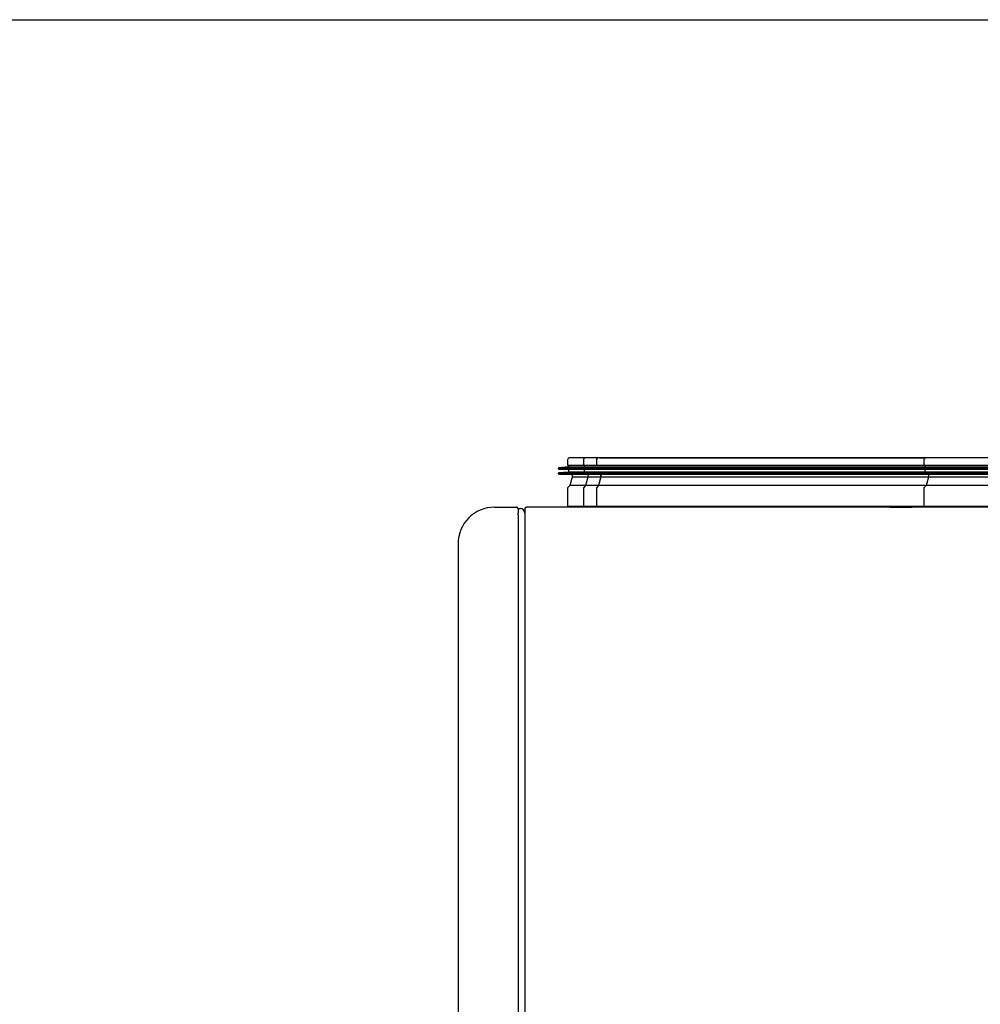
# Model space of a CAD drawing. Extents: x -3347 to 3483, y -1752 to 1323.
# Drawn here: x 1904 to 2694, y 514 to 1323 of the extents above; entities that cross this region are included whole.
import ezdxf

# ---------------------------------------------------------------- set-up
doc = ezdxf.new("R2010")
doc.units = 0
doc.header["$MEASUREMENT"] = 0
doc.linetypes.add('SLD-DASHED', pattern=[1.905, 1.27, -0.635])
doc.linetypes.add('SLD-SOLID', pattern=[0])
doc.layers.get('0').update_dxf_attribs({"linetype": 'CONTINUOUS'})
doc.layers.add('SLD-0', color=7, linetype='SLD-DASHED')

msp = doc.modelspace()

# ---------------------------------------------------------------- linework, layer by layer
msp.add_lwpolyline([(68.14, 1323.06), (3483.3, 1323.06), (3483.3, -1752.18), (68.14, -1752.18)], close=True)
at = {"layer": 'SLD-0', "color": 7, "linetype": 'SLD-SOLID'}
for p, q in [((2369.09, 963.05), (2356.09, 963.05)), ((2379.75, 963.05), (2369.09, 963.05)), ((2380.82, 963.05), (2379.75, 963.05)), ((2649.09, 963.05), (2379.78, 963.05)), ((2380.85, 963.05), (2649.09, 963.05)), ((2649.09, 963.05), (2380.85, 963.05)), ((2959.79, 963.05), (2649.09, 963.05)), ((2354.82, 955.43), (2347, 954.74)), ((2354.29, 961.25), (2354.29, 956.55)), ((2367.29, 956.55), (2354.29, 956.55)), ((2354.82, 955.43), (2367.82, 955.43)), ((2355.04, 956.55), (2355.04, 955.68)), ((2355.04, 955.68), (2368.04, 955.68)), ((2367.82, 955.43), (2360, 954.74)), ((2367.29, 961.25), (2367.29, 956.55)), ((2378.07, 956.55), (2367.29, 956.55)), ((2367.82, 955.43), (2647.82, 955.43)), ((2368.04, 956.55), (2368.04, 955.68)), ((2368.04, 955.68), (2648.04, 955.68)), ((2378.07, 961.25), (2378.07, 956.55)), ((2378.07, 956.55), (2378.1, 956.55)), ((2378.1, 961.25), (2378.1, 956.55)), ((2647.29, 956.55), (2378.1, 956.55)), ((2647.82, 955.43), (2640, 954.74)), ((2647.29, 961.25), (2647.29, 956.55)), ((2961.59, 956.55), (2647.29, 956.55)), ((2647.82, 955.43), (2961.07, 955.43)), ((2648.04, 956.55), (2648.04, 955.68)), ((2648.04, 955.68), (2960.84, 955.68)), ((2347, 954.74), (2360, 954.74)), ((2354.82, 951.23), (2347, 950.54)), ((2347, 950.54), (2360, 950.54)), ((2347.04, 953.75), (2360.04, 953.75)), ((2347.04, 949.55), (2360.04, 949.55)), ((2354.82, 951.23), (2367.82, 951.23)), ((2355.04, 953.75), (2355.04, 951.48)), ((2355.04, 951.48), (2368.04, 951.48)), ((2357.94, 947.18), (2356.04, 940.18)), ((2357.94, 949.55), (2357.94, 947.18)), ((2370.94, 947.18), (2357.94, 947.18)), ((2360, 954.74), (2640, 954.74)), ((2367.82, 951.23), (2360, 950.54)), ((2360, 950.54), (2640, 950.54)), ((2360.04, 953.75), (2640.04, 953.75)), ((2360.04, 949.55), (2640.04, 949.55)), ((2367.82, 951.23), (2647.82, 951.23)), ((2368.04, 953.75), (2368.04, 951.48)), ((2368.04, 951.48), (2648.04, 951.48)), ((2370.94, 947.18), (2369.04, 940.18)), ((2370.94, 949.55), (2370.94, 947.18)), ((2381.47, 947.18), (2370.94, 947.18)), ((2381.47, 947.18), (2379.7, 940.18)), ((2381.5, 947.18), (2379.73, 940.18)), ((2381.47, 949.55), (2381.47, 947.18)), ((2381.5, 949.55), (2381.5, 947.18)), ((2650.94, 947.18), (2381.5, 947.18)), ((2640, 954.74), (2968.89, 954.74)), ((2647.82, 951.23), (2640, 950.54)), ((2640, 950.54), (2968.89, 950.54)), ((2640.04, 953.75), (2968.84, 953.75)), ((2640.04, 949.55), (2968.84, 949.55)), ((2647.82, 951.23), (2961.07, 951.23)), ((2648.04, 953.75), (2648.04, 951.48)), ((2648.04, 951.48), (2960.84, 951.48)), ((2650.94, 947.18), (2649.04, 940.18)), ((2650.94, 949.55), (2650.94, 947.18)), ((2957.94, 947.18), (2650.94, 947.18)), ((2356.04, 940.18), (2354.29, 938.43)), ((2369.04, 940.18), (2356.04, 940.18)), ((2369.04, 940.18), (2367.29, 938.43)), ((2379.7, 940.18), (2369.04, 940.18)), ((2379.7, 940.18), (2378.07, 938.43)), ((2379.73, 940.18), (2378.1, 938.43)), ((2649.04, 940.18), (2379.73, 940.18)), ((2649.04, 940.18), (2647.29, 938.43)), ((2959.84, 940.18), (2649.04, 940.18)), ((2354.29, 938.43), (2354.29, 923.05)), ((2367.29, 938.43), (2367.29, 923.05)), ((2378.07, 938.43), (2378.07, 923.05)), ((2378.1, 938.43), (2378.1, 923.05)), ((2647.29, 938.43), (2647.29, 923.05)), ((2367.1, 922.8), (2354.1, 922.8)), ((2367.29, 923.05), (2354.29, 923.05)), ((2377.89, 922.8), (2367.1, 922.8)), ((2378.07, 923.05), (2367.29, 923.05)), ((2647.1, 922.8), (2377.93, 922.8)), ((2647.29, 923.05), (2378.1, 923.05)), ((2961.79, 922.8), (2647.1, 922.8)), ((2961.59, 923.05), (2647.29, 923.05)), ((2294.24, 922.35), (2312.34, 922.35)), ((2313.54, 921.15), (2313.54, 921.35)), ((2313.54, 921.35), (2314.24, 921.35)), ((2313.54, 921.15), (2313.54, 918.39)), ((2313.54, 918.39), (2313.54, 917.75)), ((2313.54, 916.35), (2313.54, 917.75)), ((2313.54, 916.35), (2313.54, -221.65)), ((2314.24, 921.35), (2315.24, 921.35)), ((2319.24, 921.3), (2319.24, -226.6)), ((3063.04, 922.35), (2320.44, 922.35)), ((2619.24, 922.45), (2619.24, 922.35)), ((2621.03, 922.45), (2621.03, 922.35)), ((2621.03, 922.45), (2624.29, 922.45)), ((2624.29, 922.45), (2624.29, 922.35)), ((2624.29, 922.45), (2624.75, 922.45)), ((2624.77, 922.46), (2624.77, 922.35)), ((2624.99, 922.45), (2624.99, 922.35)), ((2624.99, 922.45), (2627.8, 922.45)), ((2627.8, 922.45), (2627.8, 922.35)), ((2627.8, 922.45), (2629.11, 922.45)), ((2629.11, 922.45), (2629.11, 922.35)), ((2629.11, 922.45), (2632.29, 922.45)), ((2632.01, 922.45), (2632.01, 922.46)), ((2632.29, 922.45), (2632.29, 922.35)), ((2632.29, 922.45), (2632.49, 922.45)), ((2632.49, 922.45), (2632.49, 922.35)), ((2632.49, 922.45), (2635.78, 922.45)), ((2635.78, 922.45), (2635.78, 922.35)), ((2637.57, 922.45), (2637.57, 922.35)), ((2264.24, 892.35), (2264.24, -197.65))]:
    msp.add_line(p, q, dxfattribs=at)
at = {"layer": 'SLD-0', "color": 7, "linetype": 'SLD-SOLID', "flags": 128}
for points in [[(2354.1, 922.8), (2353.49, 922.54), (2353.24, 922.35)], [(2367.1, 922.8), (2366.49, 922.54), (2366.24, 922.35)], [(2377.89, 922.8), (2377.33, 922.54), (2377.09, 922.35)], [(2377.93, 922.8), (2377.36, 922.54), (2377.12, 922.35)], [(2647.1, 922.8), (2646.49, 922.54), (2646.24, 922.35)]]:
    msp.add_lwpolyline(points, dxfattribs=at)
at = {"layer": 'SLD-0', "color": 7}
for points in [[(2313.55, 921.15, 0), (2313.55, 921.15, 0), (2313.54, 921.16, 0), (2313.54, 921.17, 0), (2313.54, 921.18, 0), (2313.54, 921.19, 0), (2313.54, 921.2, 0), (2313.54, 921.21, 0), (2313.54, 921.21, 0), (2313.54, 921.22, 0), (2313.54, 921.23, 0), (2313.54, 921.24, 0), (2313.53, 921.25, 0), (2313.53, 921.26, 0), (2313.53, 921.26, 0), (2313.53, 921.27, 0), (2313.53, 921.28, 0), (2313.53, 921.29, 0), (2313.53, 921.3, 0), (2313.53, 921.31, 0), (2313.53, 921.31, 0), (2313.52, 921.32, 0), (2313.52, 921.33, 0), (2313.52, 921.34, 0), (2313.52, 921.35, 0), (2313.52, 921.36, 0), (2313.52, 921.36, 0), (2313.52, 921.37, 0), (2313.51, 921.38, 0), (2313.51, 921.39, 0), (2313.51, 921.4, 0), (2313.51, 921.41, 0), (2313.51, 921.41, 0), (2313.51, 921.42, 0), (2313.5, 921.43, 0), (2313.5, 921.44, 0), (2313.5, 921.45, 0), (2313.5, 921.46, 0), (2313.5, 921.46, 0), (2313.5, 921.47, 0), (2313.49, 921.48, 0), (2313.49, 921.49, 0), (2313.49, 921.5, 0), (2313.49, 921.5, 0), (2313.49, 921.51, 0), (2313.48, 921.52, 0), (2313.48, 921.53, 0), (2313.48, 921.54, 0), (2313.48, 921.54, 0), (2313.47, 921.55, 0), (2313.47, 921.56, 0), (2313.47, 921.57, 0), (2313.47, 921.58, 0), (2313.46, 921.58, 0), (2313.46, 921.59, 0), (2313.46, 921.6, 0), (2313.45, 921.61, 0), (2313.45, 921.61, 0), (2313.45, 921.62, 0), (2313.44, 921.63, 0), (2313.44, 921.64, 0), (2313.44, 921.65, 0), (2313.43, 921.65, 0), (2313.43, 921.66, 0), (2313.43, 921.67, 0), (2313.42, 921.68, 0), (2313.42, 921.68, 0), (2313.42, 921.69, 0), (2313.41, 921.7, 0), (2313.41, 921.71, 0), (2313.41, 921.71, 0), (2313.4, 921.72, 0), (2313.4, 921.73, 0), (2313.39, 921.74, 0), (2313.39, 921.74, 0), (2313.39, 921.75, 0), (2313.38, 921.76, 0), (2313.38, 921.76, 0), (2313.37, 921.77, 0), (2313.37, 921.78, 0), (2313.36, 921.79, 0), (2313.36, 921.79, 0), (2313.35, 921.8, 0), (2313.35, 921.81, 0), (2313.34, 921.81, 0), (2313.34, 921.82, 0), (2313.33, 921.83, 0), (2313.33, 921.84, 0), (2313.33, 921.84, 0), (2313.32, 921.85, 0), (2313.31, 921.86, 0), (2313.31, 921.86, 0), (2313.3, 921.87, 0), (2313.3, 921.88, 0), (2313.29, 921.88, 0), (2313.29, 921.89, 0), (2313.28, 921.9, 0), (2313.28, 921.9, 0), (2313.27, 921.91, 0), (2313.27, 921.92, 0), (2313.26, 921.92, 0), (2313.26, 921.93, 0), (2313.25, 921.94, 0), (2313.24, 921.94, 0), (2313.24, 921.95, 0), (2313.23, 921.95, 0), (2313.23, 921.96, 0), (2313.22, 921.97, 0), (2313.22, 921.97, 0), (2313.21, 921.98, 0), (2313.2, 921.99, 0), (2313.2, 921.99, 0), (2313.19, 922, 0), (2313.19, 922, 0), (2313.18, 922.01, 0), (2313.17, 922.02, 0), (2313.17, 922.02, 0), (2313.16, 922.03, 0), (2313.15, 922.03, 0), (2313.15, 922.04, 0), (2313.14, 922.04, 0), (2313.14, 922.05, 0), (2313.13, 922.06, 0), (2313.12, 922.06, 0), (2313.12, 922.07, 0), (2313.11, 922.07, 0), (2313.1, 922.08, 0), (2313.1, 922.08, 0), (2313.09, 922.09, 0), (2313.08, 922.09, 0), (2313.08, 922.1, 0), (2313.07, 922.1, 0), (2313.06, 922.11, 0), (2313.06, 922.11, 0), (2313.05, 922.12, 0), (2313.04, 922.12, 0), (2313.04, 922.13, 0), (2313.03, 922.13, 0), (2313.02, 922.14, 0), (2313.01, 922.14, 0), (2313.01, 922.15, 0), (2313, 922.15, 0), (2312.99, 922.16, 0), (2312.99, 922.16, 0), (2312.98, 922.17, 0), (2312.97, 922.17, 0), (2312.97, 922.18, 0), (2312.96, 922.18, 0), (2312.95, 922.18, 0), (2312.94, 922.19, 0), (2312.94, 922.19, 0), (2312.93, 922.2, 0), (2312.92, 922.2, 0), (2312.91, 922.21, 0), (2312.91, 922.21, 0), (2312.9, 922.21, 0), (2312.89, 922.22, 0), (2312.88, 922.22, 0), (2312.88, 922.22, 0), (2312.87, 922.23, 0), (2312.86, 922.23, 0), (2312.85, 922.23, 0), (2312.85, 922.24, 0), (2312.84, 922.24, 0), (2312.83, 922.24, 0), (2312.82, 922.25, 0), (2312.82, 922.25, 0), (2312.81, 922.25, 0), (2312.8, 922.26, 0), (2312.79, 922.26, 0), (2312.78, 922.26, 0), (2312.78, 922.27, 0), (2312.77, 922.27, 0), (2312.76, 922.27, 0), (2312.75, 922.27, 0), (2312.74, 922.28, 0), (2312.74, 922.28, 0), (2312.73, 922.28, 0), (2312.72, 922.28, 0), (2312.71, 922.28, 0), (2312.7, 922.29, 0), (2312.7, 922.29, 0), (2312.69, 922.29, 0), (2312.68, 922.29, 0), (2312.67, 922.3, 0), (2312.66, 922.3, 0), (2312.66, 922.3, 0), (2312.65, 922.3, 0), (2312.64, 922.3, 0), (2312.63, 922.3, 0), (2312.62, 922.31, 0), (2312.61, 922.31, 0), (2312.61, 922.31, 0), (2312.6, 922.31, 0), (2312.59, 922.31, 0), (2312.58, 922.31, 0), (2312.57, 922.32, 0), (2312.57, 922.32, 0), (2312.56, 922.32, 0), (2312.55, 922.32, 0), (2312.54, 922.32, 0), (2312.53, 922.32, 0), (2312.52, 922.32, 0), (2312.51, 922.32, 0), (2312.51, 922.33, 0), (2312.5, 922.33, 0), (2312.49, 922.33, 0), (2312.48, 922.33, 0), (2312.47, 922.33, 0), (2312.46, 922.33, 0), (2312.46, 922.33, 0), (2312.45, 922.33, 0), (2312.44, 922.33, 0), (2312.43, 922.34, 0), (2312.42, 922.34, 0), (2312.41, 922.34, 0), (2312.41, 922.34, 0), (2312.4, 922.34, 0), (2312.39, 922.34, 0), (2312.38, 922.34, 0), (2312.37, 922.34, 0), (2312.36, 922.34, 0), (2312.35, 922.34, 0), (2312.35, 922.35, 0)], [(2319.27, 921.3, 0), (2319.28, 921.3, 0), (2319.28, 921.31, 0), (2319.28, 921.32, 0), (2319.28, 921.33, 0), (2319.28, 921.33, 0), (2319.28, 921.34, 0), (2319.28, 921.35, 0), (2319.28, 921.36, 0), (2319.28, 921.37, 0), (2319.28, 921.37, 0), (2319.29, 921.38, 0), (2319.29, 921.39, 0), (2319.29, 921.4, 0), (2319.29, 921.4, 0), (2319.29, 921.41, 0), (2319.29, 921.42, 0), (2319.29, 921.43, 0), (2319.29, 921.43, 0), (2319.3, 921.44, 0), (2319.3, 921.45, 0), (2319.3, 921.46, 0), (2319.3, 921.46, 0), (2319.3, 921.47, 0), (2319.3, 921.48, 0), (2319.3, 921.49, 0), (2319.31, 921.5, 0), (2319.31, 921.5, 0), (2319.31, 921.51, 0), (2319.31, 921.52, 0), (2319.31, 921.53, 0), (2319.31, 921.53, 0), (2319.32, 921.54, 0), (2319.32, 921.55, 0), (2319.32, 921.55, 0), (2319.32, 921.56, 0), (2319.32, 921.57, 0), (2319.33, 921.58, 0), (2319.33, 921.58, 0), (2319.33, 921.59, 0), (2319.33, 921.6, 0), (2319.34, 921.61, 0), (2319.34, 921.61, 0), (2319.34, 921.62, 0), (2319.34, 921.63, 0), (2319.35, 921.63, 0), (2319.35, 921.64, 0), (2319.35, 921.65, 0), (2319.36, 921.66, 0), (2319.36, 921.66, 0), (2319.36, 921.67, 0), (2319.37, 921.68, 0), (2319.37, 921.68, 0), (2319.37, 921.69, 0), (2319.38, 921.7, 0), (2319.38, 921.7, 0), (2319.38, 921.71, 0), (2319.39, 921.72, 0), (2319.39, 921.73, 0), (2319.39, 921.73, 0), (2319.4, 921.74, 0), (2319.4, 921.75, 0), (2319.4, 921.75, 0), (2319.41, 921.76, 0), (2319.41, 921.77, 0), (2319.42, 921.77, 0), (2319.42, 921.78, 0), (2319.42, 921.79, 0), (2319.43, 921.79, 0), (2319.43, 921.8, 0), (2319.44, 921.8, 0), (2319.44, 921.81, 0), (2319.45, 921.82, 0), (2319.45, 921.82, 0), (2319.45, 921.83, 0), (2319.46, 921.84, 0), (2319.46, 921.84, 0), (2319.47, 921.85, 0), (2319.47, 921.86, 0), (2319.48, 921.86, 0), (2319.48, 921.87, 0), (2319.49, 921.87, 0), (2319.49, 921.88, 0), (2319.5, 921.89, 0), (2319.5, 921.89, 0), (2319.51, 921.9, 0), (2319.51, 921.9, 0), (2319.52, 921.91, 0), (2319.52, 921.92, 0), (2319.53, 921.92, 0), (2319.53, 921.93, 0), (2319.54, 921.93, 0), (2319.54, 921.94, 0), (2319.55, 921.95, 0), (2319.55, 921.95, 0), (2319.56, 921.96, 0), (2319.57, 921.96, 0), (2319.57, 921.97, 0), (2319.58, 921.97, 0), (2319.58, 921.98, 0), (2319.59, 921.99, 0), (2319.59, 921.99, 0), (2319.6, 922, 0), (2319.6, 922, 0), (2319.61, 922.01, 0), (2319.62, 922.01, 0), (2319.62, 922.02, 0), (2319.63, 922.02, 0), (2319.63, 922.03, 0), (2319.64, 922.03, 0), (2319.64, 922.04, 0), (2319.65, 922.05, 0), (2319.66, 922.05, 0), (2319.66, 922.06, 0), (2319.67, 922.06, 0), (2319.67, 922.07, 0), (2319.68, 922.07, 0), (2319.69, 922.08, 0), (2319.69, 922.08, 0), (2319.7, 922.09, 0), (2319.7, 922.09, 0), (2319.71, 922.1, 0), (2319.72, 922.1, 0), (2319.72, 922.1, 0), (2319.73, 922.11, 0), (2319.74, 922.11, 0), (2319.74, 922.12, 0), (2319.75, 922.12, 0), (2319.75, 922.13, 0), (2319.76, 922.13, 0), (2319.77, 922.14, 0), (2319.77, 922.14, 0), (2319.78, 922.15, 0), (2319.79, 922.15, 0), (2319.79, 922.15, 0), (2319.8, 922.16, 0), (2319.81, 922.16, 0), (2319.81, 922.17, 0), (2319.82, 922.17, 0), (2319.83, 922.18, 0), (2319.83, 922.18, 0), (2319.84, 922.18, 0), (2319.85, 922.19, 0), (2319.85, 922.19, 0), (2319.86, 922.19, 0), (2319.87, 922.2, 0), (2319.87, 922.2, 0), (2319.88, 922.21, 0), (2319.89, 922.21, 0), (2319.89, 922.21, 0), (2319.9, 922.22, 0), (2319.91, 922.22, 0), (2319.91, 922.22, 0), (2319.92, 922.23, 0), (2319.93, 922.23, 0), (2319.93, 922.23, 0), (2319.94, 922.24, 0), (2319.95, 922.24, 0), (2319.96, 922.24, 0), (2319.96, 922.25, 0), (2319.97, 922.25, 0), (2319.98, 922.25, 0), (2319.98, 922.25, 0), (2319.99, 922.26, 0), (2320, 922.26, 0), (2320, 922.26, 0), (2320.01, 922.26, 0), (2320.02, 922.27, 0), (2320.03, 922.27, 0), (2320.03, 922.27, 0), (2320.04, 922.27, 0), (2320.05, 922.28, 0), (2320.06, 922.28, 0), (2320.06, 922.28, 0), (2320.07, 922.28, 0), (2320.08, 922.28, 0), (2320.09, 922.29, 0), (2320.09, 922.29, 0), (2320.1, 922.29, 0), (2320.11, 922.29, 0), (2320.11, 922.29, 0), (2320.12, 922.3, 0), (2320.13, 922.3, 0), (2320.14, 922.3, 0), (2320.14, 922.3, 0), (2320.15, 922.3, 0), (2320.16, 922.3, 0), (2320.17, 922.31, 0), (2320.17, 922.31, 0), (2320.18, 922.31, 0), (2320.19, 922.31, 0), (2320.2, 922.31, 0), (2320.21, 922.31, 0), (2320.21, 922.31, 0), (2320.22, 922.32, 0), (2320.23, 922.32, 0), (2320.24, 922.32, 0), (2320.24, 922.32, 0), (2320.25, 922.32, 0), (2320.26, 922.32, 0), (2320.27, 922.32, 0), (2320.27, 922.32, 0), (2320.28, 922.33, 0), (2320.29, 922.33, 0), (2320.3, 922.33, 0), (2320.31, 922.33, 0), (2320.31, 922.33, 0), (2320.32, 922.33, 0), (2320.33, 922.33, 0), (2320.34, 922.33, 0), (2320.34, 922.33, 0), (2320.35, 922.33, 0), (2320.36, 922.34, 0), (2320.37, 922.34, 0), (2320.37, 922.34, 0), (2320.38, 922.34, 0), (2320.39, 922.34, 0), (2320.4, 922.34, 0), (2320.41, 922.34, 0), (2320.41, 922.34, 0), (2320.42, 922.34, 0), (2320.43, 922.34, 0), (2320.44, 922.34, 0), (2320.44, 922.35, 0)], [(2619.24, 922.45, 0), (2619.25, 922.45, 0), (2619.25, 922.45, 0), (2619.25, 922.45, 0), (2619.25, 922.45, 0), (2619.25, 922.45, 0), (2619.26, 922.45, 0), (2619.26, 922.45, 0), (2619.26, 922.45, 0), (2619.26, 922.45, 0), (2619.26, 922.45, 0), (2619.27, 922.45, 0), (2619.27, 922.45, 0), (2619.27, 922.45, 0), (2619.27, 922.45, 0), (2619.27, 922.45, 0), (2619.28, 922.45, 0), (2619.28, 922.45, 0), (2619.28, 922.45, 0), (2619.28, 922.45, 0), (2619.28, 922.45, 0), (2619.29, 922.45, 0), (2619.29, 922.45, 0), (2619.29, 922.45, 0), (2619.29, 922.45, 0), (2619.3, 922.45, 0), (2619.3, 922.45, 0), (2619.3, 922.45, 0), (2619.3, 922.45, 0), (2619.31, 922.45, 0), (2619.31, 922.45, 0), (2619.31, 922.45, 0), (2619.31, 922.45, 0), (2619.32, 922.45, 0), (2619.32, 922.45, 0), (2619.32, 922.45, 0), (2619.32, 922.45, 0), (2619.33, 922.45, 0), (2619.33, 922.45, 0), (2619.33, 922.45, 0), (2619.34, 922.45, 0), (2619.34, 922.45, 0), (2619.34, 922.45, 0), (2619.35, 922.45, 0), (2619.35, 922.45, 0), (2619.36, 922.45, 0), (2619.36, 922.45, 0), (2619.36, 922.45, 0), (2619.37, 922.45, 0), (2619.37, 922.45, 0), (2619.37, 922.45, 0), (2619.38, 922.45, 0), (2619.38, 922.45, 0), (2619.39, 922.45, 0), (2619.39, 922.45, 0), (2619.4, 922.45, 0), (2619.4, 922.45, 0), (2619.41, 922.45, 0), (2619.41, 922.45, 0), (2619.42, 922.45, 0), (2619.42, 922.45, 0), (2619.43, 922.45, 0), (2619.43, 922.45, 0), (2619.44, 922.45, 0), (2619.44, 922.45, 0), (2619.45, 922.45, 0), (2619.45, 922.45, 0), (2619.46, 922.45, 0), (2619.47, 922.45, 0), (2619.47, 922.45, 0), (2619.48, 922.45, 0), (2619.49, 922.45, 0), (2619.49, 922.45, 0), (2619.5, 922.45, 0), (2619.5, 922.45, 0), (2619.51, 922.45, 0), (2619.52, 922.45, 0), (2619.53, 922.45, 0), (2619.53, 922.45, 0), (2619.54, 922.45, 0), (2619.55, 922.45, 0), (2619.55, 922.45, 0), (2619.56, 922.45, 0), (2619.57, 922.45, 0), (2619.58, 922.45, 0), (2619.58, 922.45, 0), (2619.59, 922.45, 0), (2619.6, 922.45, 0), (2619.61, 922.45, 0), (2619.61, 922.45, 0), (2619.62, 922.45, 0), (2619.63, 922.45, 0), (2619.64, 922.45, 0), (2619.65, 922.45, 0), (2619.65, 922.45, 0), (2619.66, 922.45, 0), (2619.67, 922.45, 0), (2619.68, 922.45, 0), (2619.69, 922.45, 0), (2619.7, 922.45, 0), (2619.71, 922.45, 0), (2619.71, 922.45, 0), (2619.72, 922.45, 0), (2619.73, 922.45, 0), (2619.74, 922.45, 0), (2619.75, 922.45, 0), (2619.76, 922.45, 0), (2619.77, 922.45, 0), (2619.78, 922.45, 0), (2619.79, 922.45, 0), (2619.8, 922.45, 0), (2619.8, 922.45, 0), (2619.81, 922.45, 0), (2619.82, 922.45, 0), (2619.83, 922.45, 0), (2619.84, 922.45, 0), (2619.85, 922.45, 0), (2619.86, 922.45, 0), (2619.87, 922.45, 0), (2619.88, 922.45, 0), (2619.89, 922.45, 0), (2619.9, 922.45, 0), (2619.91, 922.45, 0), (2619.92, 922.45, 0), (2619.93, 922.45, 0), (2619.94, 922.45, 0), (2619.95, 922.45, 0), (2619.96, 922.45, 0), (2619.97, 922.45, 0), (2619.98, 922.45, 0), (2619.99, 922.45, 0), (2620, 922.45, 0), (2620.01, 922.45, 0), (2620.02, 922.45, 0), (2620.03, 922.45, 0), (2620.04, 922.45, 0), (2620.05, 922.45, 0), (2620.06, 922.45, 0), (2620.07, 922.45, 0), (2620.08, 922.45, 0), (2620.09, 922.45, 0), (2620.1, 922.45, 0), (2620.11, 922.45, 0), (2620.12, 922.45, 0), (2620.13, 922.45, 0), (2620.14, 922.45, 0), (2620.15, 922.45, 0), (2620.16, 922.45, 0), (2620.17, 922.45, 0), (2620.18, 922.45, 0), (2620.19, 922.45, 0), (2620.21, 922.45, 0), (2620.22, 922.45, 0), (2620.23, 922.45, 0), (2620.24, 922.45, 0), (2620.25, 922.45, 0), (2620.26, 922.45, 0), (2620.27, 922.45, 0), (2620.28, 922.45, 0), (2620.29, 922.45, 0), (2620.3, 922.45, 0), (2620.31, 922.45, 0), (2620.32, 922.45, 0), (2620.34, 922.45, 0), (2620.35, 922.45, 0), (2620.36, 922.45, 0), (2620.37, 922.45, 0), (2620.38, 922.45, 0), (2620.39, 922.45, 0), (2620.4, 922.45, 0), (2620.41, 922.45, 0), (2620.42, 922.45, 0), (2620.44, 922.45, 0), (2620.45, 922.45, 0), (2620.46, 922.45, 0), (2620.47, 922.45, 0), (2620.48, 922.45, 0), (2620.49, 922.45, 0), (2620.5, 922.45, 0), (2620.51, 922.45, 0), (2620.53, 922.45, 0), (2620.54, 922.45, 0), (2620.55, 922.45, 0), (2620.56, 922.45, 0), (2620.57, 922.45, 0), (2620.58, 922.45, 0), (2620.59, 922.45, 0), (2620.61, 922.45, 0), (2620.62, 922.45, 0), (2620.63, 922.45, 0), (2620.64, 922.45, 0), (2620.65, 922.45, 0), (2620.66, 922.45, 0), (2620.68, 922.45, 0), (2620.69, 922.45, 0), (2620.7, 922.45, 0), (2620.71, 922.45, 0), (2620.72, 922.45, 0), (2620.73, 922.45, 0), (2620.75, 922.45, 0), (2620.76, 922.45, 0), (2620.77, 922.45, 0), (2620.78, 922.45, 0), (2620.79, 922.45, 0), (2620.8, 922.45, 0), (2620.82, 922.45, 0), (2620.83, 922.45, 0), (2620.84, 922.45, 0), (2620.85, 922.45, 0), (2620.86, 922.45, 0), (2620.88, 922.45, 0), (2620.89, 922.45, 0), (2620.9, 922.45, 0), (2620.91, 922.45, 0), (2620.92, 922.45, 0), (2620.93, 922.45, 0), (2620.95, 922.45, 0), (2620.96, 922.45, 0), (2620.97, 922.45, 0), (2620.98, 922.45, 0), (2620.99, 922.45, 0), (2621.01, 922.45, 0), (2621.02, 922.45, 0), (2621.03, 922.45, 0)], [(2624.77, 922.45, 0), (2624.77, 922.45, 0), (2624.77, 922.45, 0), (2624.77, 922.45, 0), (2624.77, 922.45, 0), (2624.77, 922.45, 0), (2624.77, 922.45, 0), (2624.77, 922.45, 0), (2624.77, 922.45, 0), (2624.77, 922.45, 0), (2624.77, 922.45, 0), (2624.77, 922.45, 0), (2624.77, 922.45, 0), (2624.77, 922.45, 0), (2624.77, 922.45, 0), (2624.77, 922.45, 0), (2624.77, 922.45, 0), (2624.77, 922.45, 0), (2624.77, 922.45, 0), (2624.77, 922.45, 0), (2624.77, 922.45, 0), (2624.77, 922.45, 0), (2624.77, 922.45, 0), (2624.77, 922.45, 0), (2624.77, 922.45, 0), (2624.77, 922.45, 0), (2624.77, 922.45, 0), (2624.78, 922.45, 0), (2624.78, 922.45, 0), (2624.78, 922.45, 0), (2624.78, 922.45, 0), (2624.78, 922.45, 0), (2624.78, 922.45, 0), (2624.78, 922.45, 0), (2624.78, 922.45, 0), (2624.78, 922.45, 0), (2624.78, 922.45, 0), (2624.78, 922.45, 0), (2624.78, 922.45, 0), (2624.78, 922.45, 0), (2624.78, 922.45, 0), (2624.78, 922.45, 0), (2624.78, 922.45, 0), (2624.78, 922.45, 0), (2624.78, 922.45, 0), (2624.78, 922.45, 0), (2624.78, 922.45, 0), (2624.78, 922.45, 0), (2624.78, 922.45, 0), (2624.78, 922.45, 0), (2624.78, 922.45, 0), (2624.78, 922.45, 0), (2624.78, 922.45, 0), (2624.78, 922.45, 0), (2624.78, 922.45, 0), (2624.78, 922.45, 0), (2624.78, 922.45, 0), (2624.78, 922.45, 0), (2624.78, 922.45, 0), (2624.78, 922.45, 0), (2624.78, 922.45, 0), (2624.79, 922.45, 0), (2624.79, 922.45, 0), (2624.79, 922.45, 0), (2624.79, 922.45, 0), (2624.79, 922.45, 0), (2624.79, 922.45, 0), (2624.79, 922.45, 0), (2624.79, 922.45, 0), (2624.79, 922.45, 0), (2624.79, 922.45, 0), (2624.79, 922.45, 0), (2624.79, 922.45, 0), (2624.79, 922.45, 0), (2624.79, 922.45, 0), (2624.79, 922.45, 0), (2624.79, 922.45, 0), (2624.8, 922.45, 0), (2624.8, 922.45, 0), (2624.8, 922.45, 0), (2624.8, 922.45, 0), (2624.8, 922.45, 0), (2624.8, 922.45, 0), (2624.8, 922.45, 0), (2624.8, 922.45, 0), (2624.8, 922.45, 0), (2624.8, 922.45, 0), (2624.8, 922.45, 0), (2624.8, 922.45, 0), (2624.8, 922.45, 0), (2624.8, 922.45, 0), (2624.81, 922.45, 0), (2624.81, 922.45, 0), (2624.81, 922.45, 0), (2624.81, 922.45, 0), (2624.81, 922.45, 0), (2624.81, 922.45, 0), (2624.81, 922.45, 0), (2624.81, 922.45, 0), (2624.81, 922.45, 0), (2624.81, 922.45, 0), (2624.81, 922.45, 0), (2624.82, 922.45, 0), (2624.82, 922.45, 0), (2624.82, 922.45, 0), (2624.82, 922.45, 0), (2624.82, 922.45, 0), (2624.82, 922.45, 0), (2624.82, 922.45, 0), (2624.82, 922.45, 0), (2624.82, 922.45, 0), (2624.82, 922.45, 0), (2624.82, 922.45, 0), (2624.83, 922.45, 0), (2624.83, 922.45, 0), (2624.83, 922.45, 0), (2624.83, 922.45, 0), (2624.83, 922.45, 0), (2624.83, 922.45, 0), (2624.83, 922.45, 0), (2624.83, 922.45, 0), (2624.83, 922.45, 0), (2624.84, 922.45, 0), (2624.84, 922.45, 0), (2624.84, 922.45, 0), (2624.84, 922.45, 0), (2624.84, 922.45, 0), (2624.84, 922.45, 0), (2624.84, 922.45, 0), (2624.84, 922.45, 0), (2624.84, 922.45, 0), (2624.85, 922.45, 0), (2624.85, 922.45, 0), (2624.85, 922.45, 0), (2624.85, 922.45, 0), (2624.85, 922.45, 0), (2624.85, 922.45, 0), (2624.85, 922.45, 0), (2624.85, 922.45, 0), (2624.85, 922.45, 0), (2624.86, 922.45, 0), (2624.86, 922.45, 0), (2624.86, 922.45, 0), (2624.86, 922.45, 0), (2624.86, 922.45, 0), (2624.86, 922.45, 0), (2624.86, 922.45, 0), (2624.86, 922.45, 0), (2624.87, 922.45, 0), (2624.87, 922.45, 0), (2624.87, 922.45, 0), (2624.87, 922.45, 0), (2624.87, 922.45, 0), (2624.87, 922.45, 0), (2624.87, 922.45, 0), (2624.88, 922.45, 0), (2624.88, 922.45, 0), (2624.88, 922.45, 0), (2624.88, 922.45, 0), (2624.88, 922.45, 0), (2624.88, 922.45, 0), (2624.88, 922.45, 0), (2624.89, 922.45, 0), (2624.89, 922.45, 0), (2624.89, 922.45, 0), (2624.89, 922.45, 0), (2624.89, 922.45, 0), (2624.89, 922.45, 0), (2624.89, 922.45, 0), (2624.9, 922.45, 0), (2624.9, 922.45, 0), (2624.9, 922.45, 0), (2624.9, 922.45, 0), (2624.9, 922.45, 0), (2624.9, 922.45, 0), (2624.91, 922.45, 0), (2624.91, 922.45, 0), (2624.91, 922.45, 0), (2624.91, 922.45, 0), (2624.91, 922.45, 0), (2624.91, 922.45, 0), (2624.91, 922.45, 0), (2624.92, 922.45, 0), (2624.92, 922.45, 0), (2624.92, 922.45, 0), (2624.92, 922.45, 0), (2624.92, 922.45, 0), (2624.92, 922.45, 0), (2624.93, 922.45, 0), (2624.93, 922.45, 0), (2624.93, 922.45, 0), (2624.93, 922.45, 0), (2624.93, 922.45, 0), (2624.93, 922.45, 0), (2624.94, 922.45, 0), (2624.94, 922.45, 0), (2624.94, 922.45, 0), (2624.94, 922.45, 0), (2624.94, 922.45, 0), (2624.94, 922.45, 0), (2624.95, 922.45, 0), (2624.95, 922.45, 0), (2624.95, 922.45, 0), (2624.95, 922.45, 0), (2624.95, 922.45, 0), (2624.95, 922.45, 0), (2624.96, 922.45, 0), (2624.96, 922.45, 0), (2624.96, 922.45, 0), (2624.96, 922.45, 0), (2624.96, 922.45, 0), (2624.97, 922.45, 0), (2624.97, 922.45, 0), (2624.97, 922.45, 0), (2624.97, 922.45, 0), (2624.97, 922.45, 0), (2624.97, 922.45, 0), (2624.98, 922.45, 0), (2624.98, 922.45, 0), (2624.98, 922.45, 0), (2624.98, 922.45, 0), (2624.98, 922.45, 0), (2624.98, 922.45, 0), (2624.99, 922.45, 0)], [(2635.78, 922.45, 0), (2635.79, 922.45, 0), (2635.81, 922.45, 0), (2635.82, 922.45, 0), (2635.83, 922.45, 0), (2635.84, 922.45, 0), (2635.85, 922.45, 0), (2635.86, 922.45, 0), (2635.88, 922.45, 0), (2635.89, 922.45, 0), (2635.9, 922.45, 0), (2635.91, 922.45, 0), (2635.92, 922.45, 0), (2635.94, 922.45, 0), (2635.95, 922.45, 0), (2635.96, 922.45, 0), (2635.97, 922.45, 0), (2635.98, 922.45, 0), (2636, 922.45, 0), (2636.01, 922.45, 0), (2636.02, 922.45, 0), (2636.03, 922.45, 0), (2636.04, 922.45, 0), (2636.05, 922.45, 0), (2636.07, 922.45, 0), (2636.08, 922.45, 0), (2636.09, 922.45, 0), (2636.1, 922.45, 0), (2636.11, 922.45, 0), (2636.12, 922.45, 0), (2636.14, 922.45, 0), (2636.15, 922.45, 0), (2636.16, 922.45, 0), (2636.17, 922.45, 0), (2636.18, 922.45, 0), (2636.19, 922.45, 0), (2636.21, 922.45, 0), (2636.22, 922.45, 0), (2636.23, 922.45, 0), (2636.24, 922.45, 0), (2636.25, 922.45, 0), (2636.26, 922.45, 0), (2636.28, 922.45, 0), (2636.29, 922.45, 0), (2636.3, 922.45, 0), (2636.31, 922.45, 0), (2636.32, 922.45, 0), (2636.33, 922.45, 0), (2636.34, 922.45, 0), (2636.35, 922.45, 0), (2636.37, 922.45, 0), (2636.38, 922.45, 0), (2636.39, 922.45, 0), (2636.4, 922.45, 0), (2636.41, 922.45, 0), (2636.42, 922.45, 0), (2636.43, 922.45, 0), (2636.44, 922.45, 0), (2636.46, 922.45, 0), (2636.47, 922.45, 0), (2636.48, 922.45, 0), (2636.49, 922.45, 0), (2636.5, 922.45, 0), (2636.51, 922.45, 0), (2636.52, 922.45, 0), (2636.53, 922.45, 0), (2636.54, 922.45, 0), (2636.56, 922.45, 0), (2636.57, 922.45, 0), (2636.58, 922.45, 0), (2636.59, 922.45, 0), (2636.6, 922.45, 0), (2636.61, 922.45, 0), (2636.62, 922.45, 0), (2636.63, 922.45, 0), (2636.64, 922.45, 0), (2636.65, 922.45, 0), (2636.66, 922.45, 0), (2636.67, 922.45, 0), (2636.68, 922.45, 0), (2636.69, 922.45, 0), (2636.7, 922.45, 0), (2636.71, 922.45, 0), (2636.72, 922.45, 0), (2636.74, 922.45, 0), (2636.75, 922.45, 0), (2636.76, 922.45, 0), (2636.77, 922.45, 0), (2636.78, 922.45, 0), (2636.79, 922.45, 0), (2636.8, 922.45, 0), (2636.81, 922.45, 0), (2636.82, 922.45, 0), (2636.83, 922.45, 0), (2636.84, 922.45, 0), (2636.85, 922.45, 0), (2636.86, 922.45, 0), (2636.87, 922.45, 0), (2636.88, 922.45, 0), (2636.89, 922.45, 0), (2636.89, 922.45, 0), (2636.9, 922.45, 0), (2636.91, 922.45, 0), (2636.92, 922.45, 0), (2636.93, 922.45, 0), (2636.94, 922.45, 0), (2636.95, 922.45, 0), (2636.96, 922.45, 0), (2636.97, 922.45, 0), (2636.98, 922.45, 0), (2636.99, 922.45, 0), (2637, 922.45, 0), (2637.01, 922.45, 0), (2637.02, 922.45, 0), (2637.03, 922.45, 0), (2637.03, 922.45, 0), (2637.04, 922.45, 0), (2637.05, 922.45, 0), (2637.06, 922.45, 0), (2637.07, 922.45, 0), (2637.08, 922.45, 0), (2637.09, 922.45, 0), (2637.1, 922.45, 0), (2637.1, 922.45, 0), (2637.11, 922.45, 0), (2637.12, 922.45, 0), (2637.13, 922.45, 0), (2637.14, 922.45, 0), (2637.15, 922.45, 0), (2637.15, 922.45, 0), (2637.16, 922.45, 0), (2637.17, 922.45, 0), (2637.18, 922.45, 0), (2637.19, 922.45, 0), (2637.2, 922.45, 0), (2637.2, 922.45, 0), (2637.21, 922.45, 0), (2637.22, 922.45, 0), (2637.23, 922.45, 0), (2637.23, 922.45, 0), (2637.24, 922.45, 0), (2637.25, 922.45, 0), (2637.26, 922.45, 0), (2637.26, 922.45, 0), (2637.27, 922.45, 0), (2637.28, 922.45, 0), (2637.29, 922.45, 0), (2637.29, 922.45, 0), (2637.3, 922.45, 0), (2637.31, 922.45, 0), (2637.31, 922.45, 0), (2637.32, 922.45, 0), (2637.33, 922.45, 0), (2637.33, 922.45, 0), (2637.34, 922.45, 0), (2637.35, 922.45, 0), (2637.35, 922.45, 0), (2637.36, 922.45, 0), (2637.36, 922.45, 0), (2637.37, 922.45, 0), (2637.38, 922.45, 0), (2637.38, 922.45, 0), (2637.39, 922.45, 0), (2637.39, 922.45, 0), (2637.4, 922.45, 0), (2637.4, 922.45, 0), (2637.41, 922.45, 0), (2637.42, 922.45, 0), (2637.42, 922.45, 0), (2637.43, 922.45, 0), (2637.43, 922.45, 0), (2637.43, 922.45, 0), (2637.44, 922.45, 0), (2637.44, 922.45, 0), (2637.45, 922.45, 0), (2637.45, 922.45, 0), (2637.46, 922.45, 0), (2637.46, 922.45, 0), (2637.47, 922.45, 0), (2637.47, 922.45, 0), (2637.47, 922.45, 0), (2637.48, 922.45, 0), (2637.48, 922.45, 0), (2637.48, 922.45, 0), (2637.49, 922.45, 0), (2637.49, 922.45, 0), (2637.49, 922.45, 0), (2637.5, 922.45, 0), (2637.5, 922.45, 0), (2637.5, 922.45, 0), (2637.5, 922.45, 0), (2637.51, 922.45, 0), (2637.51, 922.45, 0), (2637.51, 922.45, 0), (2637.52, 922.45, 0), (2637.52, 922.45, 0), (2637.52, 922.45, 0), (2637.52, 922.45, 0), (2637.52, 922.45, 0), (2637.53, 922.45, 0), (2637.53, 922.45, 0), (2637.53, 922.45, 0), (2637.53, 922.45, 0), (2637.53, 922.45, 0), (2637.54, 922.45, 0), (2637.54, 922.45, 0), (2637.54, 922.45, 0), (2637.54, 922.45, 0), (2637.54, 922.45, 0), (2637.55, 922.45, 0), (2637.55, 922.45, 0), (2637.55, 922.45, 0), (2637.55, 922.45, 0), (2637.55, 922.45, 0), (2637.55, 922.45, 0), (2637.55, 922.45, 0), (2637.56, 922.45, 0), (2637.56, 922.45, 0), (2637.56, 922.45, 0), (2637.56, 922.45, 0), (2637.56, 922.45, 0), (2637.56, 922.45, 0), (2637.56, 922.45, 0), (2637.57, 922.45, 0)]]:
    msp.add_polyline3d(points, dxfattribs=at)
at = {"layer": 'SLD-0', "color": 7, "linetype": 'SLD-SOLID'}
for centre, radius, start, end in [((2356.09, 961.25), 1.8, 90, 180), ((2369.09, 961.25), 1.8, 90, 180), ((2379.81, 961.31), 1.74, 92.10572, 181.96134), ((2379.85, 961.31), 1.74, 92.11426, 181.96601), ((2649.09, 961.25), 1.8, 90, 180), ((2354.79, 955.68), 0.25, 274.98714, 0), ((2367.79, 955.68), 0.25, 274.98714, 0), ((2647.79, 955.68), 0.25, 274.98714, 0), ((2347.04, 954.25), 0.5, 94.98714, 270), ((2347.04, 950.05), 0.5, 94.98714, 270), ((2354.79, 951.48), 0.25, 274.98714, 0), ((2360.04, 954.25), 0.5, 94.98714, 270), ((2360.04, 950.05), 0.5, 94.98714, 270), ((2367.79, 951.48), 0.25, 274.98714, 0), ((2640.04, 954.25), 0.5, 94.98714, 270), ((2640.04, 950.05), 0.5, 94.98714, 270), ((2647.79, 951.48), 0.25, 274.98714, 0), ((2354.04, 923.05), 0.25, 283.65058, 0), ((2367.04, 923.05), 0.25, 283.65058, 0), ((2377.86, 923.04), 0.247, 286.25062, 1.33439), ((2377.82, 923.04), 0.252, 303.85868, 0.9433), ((2647.04, 923.05), 0.25, 283.65058, 0), ((2294.24, 892.35), 30, 90, 180), ((2315.24, 917.35), 4, 0, 90)]:
    msp.add_arc(centre, radius, start, end, dxfattribs=at)

doc.saveas('drawing.dxf')
